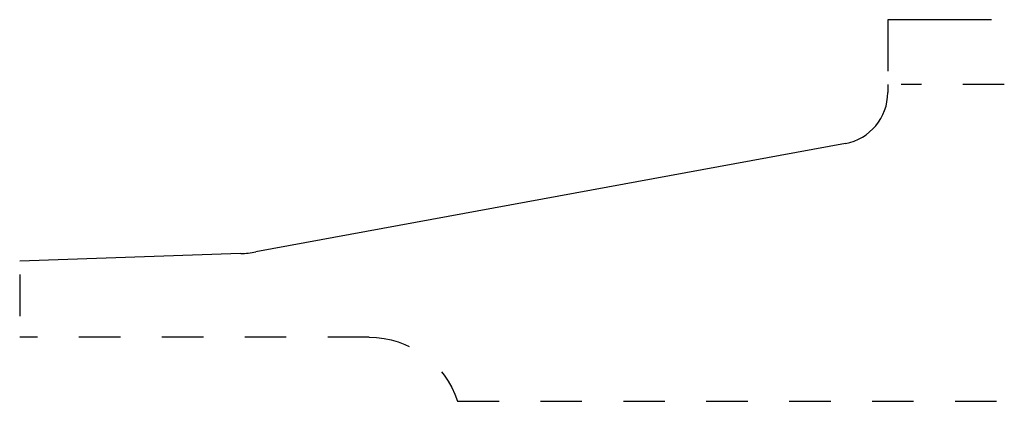
# Model space of a CAD drawing. Extents: x -0.31 to 2.06, y -0.01 to 0.91.
import ezdxf

# ---------------------------------------------------------------- set-up
doc = ezdxf.new("R2010")
doc.units = 0
doc.linetypes.add('DASHED', pattern=[0.2, 0.1, -0.1])
doc.layers.add('CK_LEVEL_2', color=7, linetype='CONTINUOUS')

msp = doc.modelspace()

# ---------------------------------------------------------------- linework, layer by layer
at = {"layer": 'CK_LEVEL_2', "color": 163, "linetype": 'CONTINUOUS'}
for p, q in [((1.781, 0.906), (1.781, 0.782)), ((2.031, 0.906), (1.781, 0.906))]:
    msp.add_line(p, q, dxfattribs=at)
at = {"layer": 'CK_LEVEL_2', "color": 3, "linetype": 'CONTINUOUS'}
for p, q in [((1.781, 0.75), (1.781, 0.7305)), ((1.6786, 0.6076), (0.2565, 0.3461)), ((0.22, 0.3421), (-0.313, 0.3235))]:
    msp.add_line(p, q, dxfattribs=at)
at = {"layer": 'CK_LEVEL_2', "color": 15, "linetype": 'DASHED'}
for p, q in [((2.062, 0.75), (1.813, 0.75)), ((-0.313, 0.2915), (-0.313, 0.1404)), ((0.53, 0.1404), (-0.313, 0.1404)), ((0.7432, -0.014), (2.062, -0.014))]:
    msp.add_line(p, q, dxfattribs=at)
at = {"layer": 'CK_LEVEL_2', "color": 6, "linetype": 'CONTINUOUS'}
for centre, radius, start, end in [((1.656, 0.7305), 0.125, 280.4191, 360), ((0.2113, 0.592), 0.25, 272, 280.4191)]:
    msp.add_arc(centre, radius, start, end, dxfattribs=at)
at = {"layer": 'CK_LEVEL_2', "color": 15, "linetype": 'DASHED', "extrusion": (0, 0, -1)}
msp.add_arc((-0.53, -0.0839), 0.2243, 90, 161.8445, dxfattribs=at)

doc.saveas('drawing.dxf')
